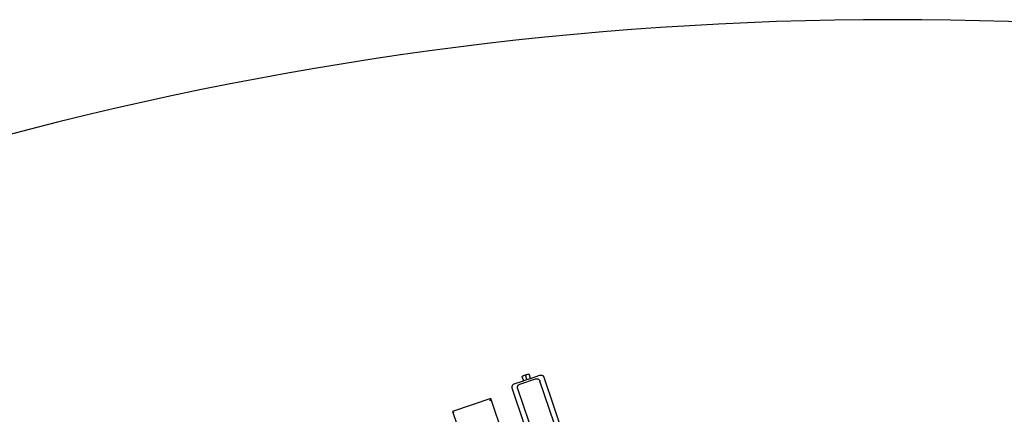
# Model space of a CAD drawing. Units: metres. Extents: x 9.1 to 22.4, y 10.6 to 18.5.
# Drawn here: x 14.1 to 16, y 17.4 to 18.2 of the extents above; entities that cross this region are included whole.
import ezdxf

# ---------------------------------------------------------------- set-up
doc = ezdxf.new("R2010")
doc.units = ezdxf.units.M
doc.layers.add('Edges', color=7, linetype='Continuous')

# ---------------------------------------------------------------- blocks, each defined once
blk = doc.blocks.new('Orchestra stage pl')
blk.add_arc((15.7484, 11.6426), 6.5121, 356.50569, 183.51563)
at = {"layer": 'Edges'}
for p, q in [((15.0337, 17.4681), (15.051, 17.474)), ((15.044, 17.4674), (15.0741, 17.4776)), ((15.0488, 17.4816), (15.0489, 17.482)), ((15.0488, 17.4813), (15.0488, 17.4816)), ((15.0488, 17.481), (15.0488, 17.4813)), ((15.0488, 17.4807), (15.0488, 17.481)), ((15.0488, 17.4807), (15.051, 17.474)), ((15.0489, 17.482), (15.0491, 17.4823)), ((15.0491, 17.4823), (15.0492, 17.4825)), ((15.0492, 17.4825), (15.0494, 17.4828)), ((15.0494, 17.4828), (15.0497, 17.4831)), ((15.0497, 17.4831), (15.0499, 17.4833)), ((15.0499, 17.4833), (15.0502, 17.4835)), ((15.0502, 17.4835), (15.0505, 17.4836)), ((15.0505, 17.4836), (15.0508, 17.4837)), ((15.0508, 17.4837), (15.0518, 17.4841)), ((15.051, 17.474), (15.0578, 17.4763)), ((15.0518, 17.4841), (15.0528, 17.4845)), ((15.0528, 17.4845), (15.0548, 17.4852)), ((15.0548, 17.4852), (15.0568, 17.4859)), ((15.0578, 17.4763), (15.0548, 17.4852)), ((15.0568, 17.4859), (15.0578, 17.4862)), ((15.0578, 17.4862), (15.0588, 17.4865)), ((15.0578, 17.4763), (15.0646, 17.4786)), ((15.0588, 17.4865), (15.0593, 17.4866)), ((15.0593, 17.4866), (15.0596, 17.4866)), ((15.0596, 17.4866), (15.0599, 17.4867)), ((15.0599, 17.4867), (15.0602, 17.4867)), ((15.0602, 17.4867), (15.0605, 17.4866)), ((15.0605, 17.4866), (15.0608, 17.4866)), ((15.0608, 17.4866), (15.0611, 17.4864)), ((15.0611, 17.4864), (15.0613, 17.4863)), ((15.0613, 17.4863), (15.0616, 17.4861)), ((15.0616, 17.4861), (15.0618, 17.4859)), ((15.0618, 17.4859), (15.062, 17.4857)), ((15.062, 17.4857), (15.0622, 17.4855)), ((15.0622, 17.4855), (15.0623, 17.4852)), ((15.0646, 17.4786), (15.0623, 17.4852)), ((15.0646, 17.4786), (15.0818, 17.4844)), ((15.0741, 17.4776), (15.0749, 17.4778)), ((15.0749, 17.4778), (15.0757, 17.4779)), ((15.0757, 17.4779), (15.0766, 17.4779)), ((15.0766, 17.4779), (15.0774, 17.4778)), ((15.0774, 17.4778), (15.0782, 17.4776)), ((15.0782, 17.4776), (15.0789, 17.4773)), ((15.0789, 17.4773), (15.0797, 17.4769)), ((15.0797, 17.4769), (15.0803, 17.4764)), ((15.0803, 17.4764), (15.0809, 17.4758)), ((15.0809, 17.4758), (15.0814, 17.4751)), ((15.0814, 17.4751), (15.0818, 17.4744)), ((15.0818, 17.4844), (15.0826, 17.4846)), ((15.0818, 17.4744), (15.0821, 17.4736)), ((15.4145, 16.4917), (15.0821, 17.4736)), ((15.0826, 17.4846), (15.0835, 17.4847)), ((15.0835, 17.4847), (15.0843, 17.4847)), ((15.0843, 17.4847), (15.0851, 17.4846)), ((15.0851, 17.4846), (15.0859, 17.4844)), ((15.0859, 17.4844), (15.0867, 17.4841)), ((15.0867, 17.4841), (15.0874, 17.4837)), ((15.0874, 17.4837), (15.0881, 17.4832)), ((15.0881, 17.4832), (15.0887, 17.4826)), ((15.0887, 17.4826), (15.0892, 17.4819)), ((15.0892, 17.4819), (15.0896, 17.4812)), ((15.0896, 17.4812), (15.0899, 17.4804)), ((15.2355, 17.0504), (15.0899, 17.4804)), ((15.0295, 17.4634), (15.0294, 17.4625)), ((15.0294, 17.4625), (15.0294, 17.4617)), ((15.0294, 17.4617), (15.0295, 17.4609)), ((15.0298, 17.4642), (15.0295, 17.4634)), ((15.0295, 17.4609), (15.0298, 17.4601)), ((15.0301, 17.4649), (15.0298, 17.4642)), ((15.053, 17.3913), (15.0298, 17.4601)), ((15.0305, 17.4657), (15.0301, 17.4649)), ((15.031, 17.4663), (15.0305, 17.4657)), ((15.0316, 17.4669), (15.031, 17.4663)), ((15.0322, 17.4674), (15.0316, 17.4669)), ((15.033, 17.4678), (15.0322, 17.4674)), ((15.0337, 17.4681), (15.033, 17.4678)), ((15.0397, 17.4618), (15.0398, 17.4627)), ((15.0397, 17.461), (15.0397, 17.4618)), ((15.0398, 17.4602), (15.0397, 17.461)), ((15.0398, 17.4627), (15.04, 17.4635)), ((15.04, 17.4594), (15.0398, 17.4602)), ((15.04, 17.4635), (15.0404, 17.4642)), ((15.04, 17.4594), (15.0612, 17.3968)), ((15.0404, 17.4642), (15.0408, 17.4649)), ((15.0408, 17.4649), (15.0413, 17.4656)), ((15.0413, 17.4656), (15.0419, 17.4662)), ((15.0419, 17.4662), (15.0425, 17.4667)), ((15.0425, 17.4667), (15.0433, 17.4671)), ((15.0433, 17.4671), (15.044, 17.4674)), ((14.9895, 17.4406), (14.9173, 17.4162)), ((14.9886, 17.4365), (14.9895, 17.4406)), ((15.0129, 17.3714), (14.9895, 17.4406)), ((14.9173, 17.4162), (14.9175, 17.4161)), ((14.9173, 17.4162), (14.944, 17.3374)), ((14.9175, 17.4161), (14.9186, 17.4151)), ((14.9186, 17.4151), (14.9189, 17.4148)), ((14.9189, 17.4148), (14.9195, 17.4144)), ((14.9205, 17.4135), (14.9195, 17.4144))]:
    blk.add_line(p, q, dxfattribs=at)

msp = doc.modelspace()

# ---------------------------------------------------------------- block references
msp.add_blockref('Orchestra stage pl', (0, 0))

doc.saveas('drawing.dxf')
